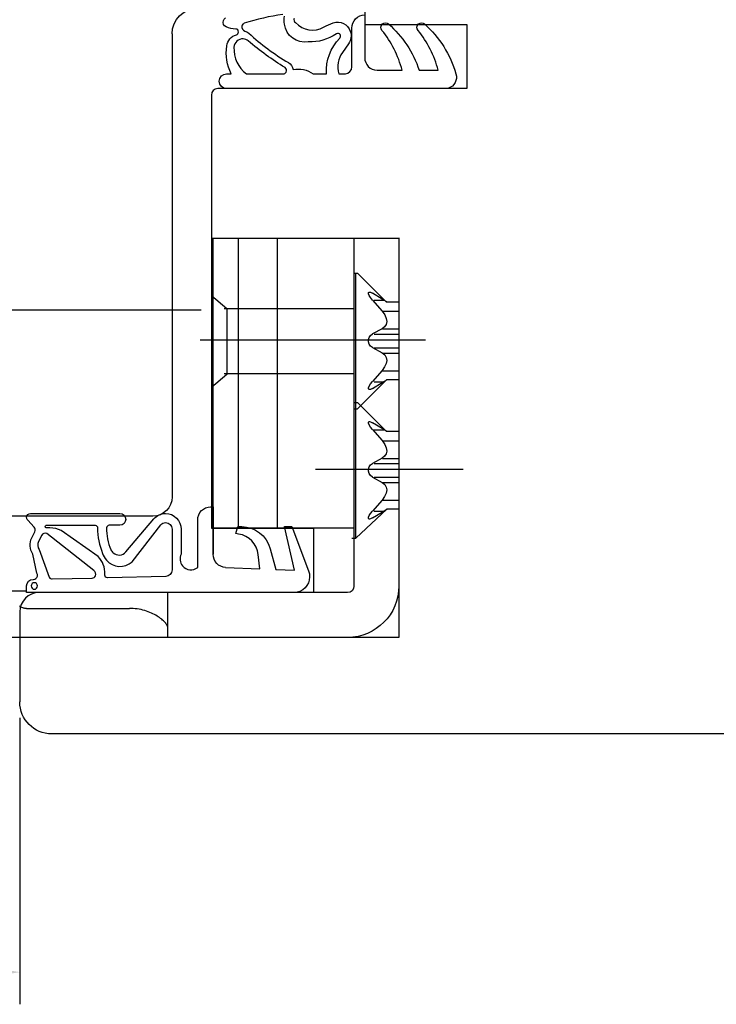
# Model space of a CAD drawing. Units: millimetres. Extents: x 294 to 4465, y 50 to 848.
# Drawn here: x 3819 to 3873, y 371 to 447 of the extents above; entities that cross this region are included whole.
import ezdxf

# ---------------------------------------------------------------- set-up
doc = ezdxf.new("R2010")
doc.units = ezdxf.units.MM
for name, color, linetype in [('cotes', 150, 'Continuous'), ('joints edpm', 6, 'Continuous'), ('paumelle', 92, 'Continuous'), ('profiles bois', 7, 'Continuous')]:
    doc.layers.add(name, color=color, linetype=linetype)
doc.styles.get("Standard").update_dxf_attribs({"font": 'arial.ttf'})
doc.dimstyles.new('Annotatif', dxfattribs={"dimscale": 0, "dimtxt": 2.5, "dimasz": 2.5, "dimexe": 1.25, "dimexo": 0.625, "dimtad": 1, "dimdec": 0, "dimtxsty": 'Standard', "dimcen": 2.5, "dimadec": 0, "dimazin": 0, "dimtfac": 1, "dimtdec": 0, "dimtmove": 0, "dimatfit": 3, "dimfxl": 1, "dimarcsym": 0})

# ---------------------------------------------------------------- blocks, each defined once
blk = doc.blocks.new('*D237')
at = {"layer": 'cotes', "color": 0, "lineweight": -2, "transparency": 16777216}
for p, q in [((3781.707, 393.04), (3781.707, 370.645)), ((3818.623, 392.913), (3818.623, 370.645)), ((3786.707, 373.145), (3813.623, 373.145))]:
    blk.add_line(p, q, dxfattribs=at)
at = {"layer": 'cotes', "color": 0, "transparency": 16777216}
for points in [[(3786.707, 373.978), (3786.707, 372.312), (3781.707, 373.145)], [(3813.623, 373.978), (3813.623, 372.312), (3818.623, 373.145)]]:
    blk.add_solid(points, dxfattribs=at)
at = {"layer": 'Defpoints', "color": 0, "transparency": 16777216}
for p in [(3781.707, 394.29), (3818.623, 394.163), (3818.623, 373.145)]:
    blk.add_point(p, dxfattribs=at)
at = {"layer": 'cotes', "color": 0, "transparency": 16777216, "insert": (3800.165, 376.95), "char_height": 5, "attachment_point": 5}
blk.add_mtext('37', dxfattribs=at)

msp = doc.modelspace()

# ---------------------------------------------------------------- linework, layer by layer
at = {"layer": 'joints edpm'}
for points in [[(3834.678, 446.636), (3834.484, 446.71), (3834.388, 446.931), (3834.461, 447.129)], [(3834.461, 447.129), (3834.492, 447.216), (3834.555, 447.288), (3834.636, 447.332)], [(3839.085, 447.612), (3838.067, 447.463), (3837.062, 447.234), (3836.079, 446.927)], [(3839.201, 446.865), (3839.17, 447.07), (3839.177, 447.278), (3839.22, 447.481)], [(3839.959, 447.305), (3839.904, 447.181), (3839.958, 447.036), (3840.08, 446.98)], [(3843.01, 446.953), (3843.55, 447.148), (3844.142, 446.858), (3844.333, 446.305)], [(3844.451, 446.532), (3844.451, 447.104), (3844.896, 447.57), (3845.453, 447.584)], [(3845.453, 447.584), (3845.453, 447.584), (3845.453, 444.255), (3845.453, 444.255)], [(3835.422, 446.475), (3835.167, 446.49), (3834.916, 446.544), (3834.678, 446.636)], [(3835.631, 446.237), (3835.637, 446.362), (3835.544, 446.469), (3835.422, 446.475)], [(3835.903, 446.715), (3835.857, 446.541), (3835.958, 446.363), (3836.128, 446.317)], [(3836.079, 446.927), (3835.992, 446.888), (3835.927, 446.81), (3835.903, 446.715)], [(3836.128, 446.317), (3836.241, 446.285), (3836.345, 446.228), (3836.433, 446.148)], [(3841.063, 445.466), (3840.172, 445.325), (3839.337, 445.952), (3839.201, 446.865)], [(3840.08, 446.98), (3840.633, 446.35), (3841.54, 446.199), (3842.259, 446.618)], [(3842.259, 446.618), (3842.502, 446.748), (3842.753, 446.86), (3843.01, 446.953)], [(3844.451, 443.531), (3844.451, 443.531), (3844.451, 446.532), (3844.451, 446.532)], [(3846.793, 446.364), (3846.667, 446.518), (3846.687, 446.747), (3846.836, 446.876)], [(3848.359, 443.275), (3848.065, 444.41), (3847.531, 445.465), (3846.793, 446.364)], [(3846.836, 446.876), (3846.969, 446.99), (3847.163, 446.989), (3847.295, 446.874)], [(3847.295, 446.874), (3848.391, 445.914), (3849.217, 444.672), (3849.687, 443.275)], [(3849.601, 446.362), (3849.474, 446.517), (3849.494, 446.748), (3849.645, 446.878)], [(3851.166, 443.275), (3850.872, 444.409), (3850.338, 445.463), (3849.601, 446.362)], [(3849.645, 446.878), (3849.78, 446.993), (3849.977, 446.991), (3850.109, 446.874)], [(3850.109, 446.874), (3851.265, 445.842), (3852.112, 444.497), (3852.552, 442.992)], [(3834.718, 445.161), (3834.774, 445.579), (3835.069, 445.922), (3835.467, 446.031)], [(3835.995, 445.712), (3835.622, 445.732), (3835.303, 445.438), (3835.283, 445.055)], [(3835.467, 446.031), (3835.56, 446.056), (3835.625, 446.139), (3835.631, 446.237)], [(3836.396, 445.551), (3836.283, 445.647), (3836.142, 445.704), (3835.995, 445.712)], [(3839.254, 443.476), (3838.248, 444.087), (3837.292, 444.781), (3836.396, 445.551)], [(3836.433, 446.148), (3837.381, 445.281), (3838.414, 444.516), (3839.515, 443.865)], [(3843.248, 446.098), (3842.6, 445.662), (3841.837, 445.441), (3841.063, 445.466)], [(3842.477, 442.993), (3842.418, 444.026), (3842.795, 445.035), (3843.512, 445.765)], [(3843.539, 446.036), (3843.476, 446.136), (3843.345, 446.163), (3843.248, 446.098)], [(3843.512, 445.765), (3843.583, 445.837), (3843.595, 445.95), (3843.539, 446.036)], [(3844.333, 446.305), (3844.445, 445.977), (3844.394, 445.615), (3844.196, 445.333)], [(3835.071, 442.993), (3834.743, 443.663), (3834.619, 444.418), (3834.718, 445.161)], [(3835.283, 445.055), (3835.242, 444.242), (3835.609, 443.464), (3836.257, 442.993)], [(3844.196, 445.333), (3844.196, 445.333), (3843.724, 444.66), (3843.724, 444.66)], [(3843.724, 444.66), (3843.378, 444.181), (3843.27, 443.565), (3843.43, 442.993)], [(3845.453, 444.255), (3845.453, 443.714), (3845.882, 443.275), (3846.411, 443.275)], [(3839.342, 443.12), (3839.414, 443.243), (3839.374, 443.403), (3839.254, 443.476)], [(3839.515, 443.865), (3839.713, 443.747), (3839.851, 443.547), (3839.892, 443.317)], [(3839.892, 443.317), (3840.427, 443.43), (3840.984, 443.313), (3841.431, 442.993)], [(3843.95, 442.993), (3844.23, 443.007), (3844.451, 443.244), (3844.451, 443.531)], [(3846.411, 443.275), (3846.411, 443.275), (3848.359, 443.275), (3848.359, 443.275)], [(3849.687, 443.275), (3849.687, 443.275), (3851.166, 443.275), (3851.166, 443.275)], [(3834.702, 442.993), (3834.702, 442.993), (3835.071, 442.993), (3835.071, 442.993)], [(3836.257, 442.993), (3836.257, 442.993), (3839.125, 442.993), (3839.125, 442.993)], [(3839.125, 442.993), (3839.214, 442.993), (3839.297, 443.041), (3839.342, 443.12)], [(3841.431, 442.993), (3841.431, 442.993), (3842.477, 442.993), (3842.477, 442.993)], [(3843.43, 442.993), (3843.43, 442.993), (3843.95, 442.993), (3843.95, 442.993)], [(3852.552, 442.992), (3852.69, 442.517), (3852.426, 442.018), (3851.963, 441.876)], [(3851.712, 441.838), (3851.712, 441.838), (3834.702, 441.838), (3834.702, 441.838)], [(3851.963, 441.876), (3851.881, 441.851), (3851.797, 441.838), (3851.712, 441.838)], [(3819.472, 408.814), (3819.472, 408.814), (3826.41, 408.814), (3826.41, 408.814)], [(3832.464, 408.301), (3832.464, 408.868), (3832.912, 409.327), (3833.465, 409.327)], [(3833.465, 409.327), (3833.465, 409.327), (3833.665, 409.327), (3833.665, 409.327)], [(3833.665, 409.327), (3833.665, 409.327), (3833.665, 405.633), (3833.665, 405.633)], [(3833.665, 405.633), (3833.665, 405.633), (3833.665, 409.327), (3833.665, 409.327)], [(3819.746, 407.747), (3819.746, 407.747), (3819.239, 408.295), (3819.239, 408.295)], [(3826.876, 405.822), (3826.876, 405.822), (3829.057, 408.391), (3829.057, 408.391)], [(3832.464, 404.616), (3832.464, 404.616), (3832.464, 408.301), (3832.464, 408.301)], [(3819.555, 406.92), (3819.555, 406.92), (3819.795, 407.393), (3819.795, 407.393)], [(3819.795, 407.393), (3819.854, 407.51), (3819.835, 407.652), (3819.746, 407.747)], [(3820.727, 407.243), (3820.58, 407.318), (3820.403, 407.258), (3820.328, 407.109)], [(3820.684, 407.89), (3820.684, 407.89), (3824.478, 407.89), (3824.478, 407.89)], [(3820.966, 407.686), (3820.966, 407.686), (3820.684, 407.686), (3820.684, 407.686)], [(3821.854, 407.473), (3821.578, 407.613), (3821.274, 407.686), (3820.966, 407.686)], [(3824.722, 405.457), (3824.722, 405.457), (3821.854, 407.473), (3821.854, 407.473)], [(3824.478, 407.89), (3824.588, 407.89), (3824.678, 407.799), (3824.678, 407.686)], [(3824.678, 407.686), (3824.665, 407.002), (3824.799, 406.328), (3825.069, 405.707)], [(3825.379, 407.69), (3825.364, 407.109), (3825.477, 406.531), (3825.708, 406)], [(3825.579, 407.89), (3825.47, 407.89), (3825.381, 407.802), (3825.379, 407.69)], [(3826.41, 407.89), (3826.41, 407.89), (3825.579, 407.89), (3825.579, 407.89)], [(3827.368, 405.052), (3827.368, 405.052), (3829.585, 407.92), (3829.585, 407.92)], [(3830.463, 407.583), (3830.463, 407.583), (3830.463, 404.423), (3830.463, 404.423)], [(3830.463, 407.583), (3830.463, 407.583), (3830.463, 404.423), (3830.463, 404.423)], [(3831.163, 407.583), (3831.163, 407.583), (3831.163, 405.642), (3831.163, 405.642)], [(3835.423, 407.241), (3835.423, 407.241), (3835.573, 407.788), (3835.573, 407.788)], [(3835.573, 407.788), (3835.573, 407.788), (3835.882, 407.788), (3835.882, 407.788)], [(3835.882, 407.788), (3836.913, 407.788), (3837.818, 407.086), (3838.097, 406.068)], [(3839.998, 404.405), (3839.998, 404.405), (3839.205, 407.788), (3839.205, 407.788)], [(3839.205, 407.788), (3839.205, 407.788), (3839.774, 407.788), (3839.774, 407.788)], [(3839.774, 407.788), (3839.774, 407.788), (3841.081, 404.35), (3841.081, 404.35)], [(3819.637, 405.646), (3819.38, 406.022), (3819.349, 406.513), (3819.555, 406.92)], [(3820.088, 406.636), (3819.985, 406.432), (3820, 406.187), (3820.128, 405.999)], [(3820.328, 407.109), (3820.328, 407.109), (3820.088, 406.636), (3820.088, 406.636)], [(3824.371, 404.367), (3824.371, 404.367), (3820.727, 407.243), (3820.727, 407.243)], [(3835.648, 407.207), (3835.648, 407.207), (3835.423, 407.241), (3835.423, 407.241)], [(3837.166, 405.611), (3837.065, 406.431), (3836.445, 407.083), (3835.648, 407.207)], [(3820.128, 405.999), (3820.128, 405.999), (3820.898, 403.847), (3820.898, 403.847)], [(3825.708, 406), (3825.75, 405.904), (3825.811, 405.82), (3825.888, 405.751)], [(3825.888, 405.751), (3826.18, 405.491), (3826.622, 405.522), (3826.876, 405.822)], [(3838.097, 406.068), (3838.097, 406.068), (3838.539, 404.461), (3838.539, 404.461)], [(3819.946, 404.169), (3819.946, 404.169), (3819.637, 405.646), (3819.637, 405.646)], [(3825.238, 404.092), (3825.261, 404.601), (3825.073, 405.097), (3824.722, 405.457)], [(3825.069, 405.707), (3825.129, 405.513), (3825.227, 405.334), (3825.359, 405.181)], [(3825.359, 405.181), (3825.879, 404.576), (3826.778, 404.519), (3827.368, 405.052)], [(3831.163, 405.642), (3831.031, 405.343), (3831.076, 404.993), (3831.278, 404.738)], [(3834.628, 404.608), (3834.09, 404.629), (3833.665, 405.081), (3833.665, 405.633)], [(3837.301, 404.507), (3837.301, 404.507), (3837.166, 405.611), (3837.166, 405.611)], [(3824.507, 403.955), (3824.58, 404.107), (3824.519, 404.292), (3824.371, 404.367)], [(3830.463, 404.423), (3830.463, 404.144), (3830.245, 403.916), (3829.973, 403.91)], [(3830.463, 404.423), (3830.463, 404.144), (3830.245, 403.916), (3829.973, 403.91)], [(3831.278, 404.738), (3831.572, 404.369), (3832.104, 404.314), (3832.464, 404.616)], [(3834.628, 404.608), (3834.628, 404.608), (3837.301, 404.507), (3837.301, 404.507)], [(3838.539, 404.461), (3838.539, 404.461), (3839.998, 404.405), (3839.998, 404.405)], [(3841.081, 404.35), (3841.33, 403.72), (3841.032, 403.003), (3840.418, 402.747)], [(3819.7, 403.684), (3819.761, 403.684), (3819.821, 403.704), (3819.871, 403.74)], [(3819.871, 403.74), (3820.008, 403.837), (3820.041, 404.029), (3819.946, 404.169)], [(3820.898, 403.847), (3820.955, 403.763), (3821.05, 403.713), (3821.15, 403.715)], [(3821.15, 403.715), (3821.15, 403.715), (3824.244, 403.784), (3824.244, 403.784)], [(3824.244, 403.784), (3824.356, 403.786), (3824.457, 403.852), (3824.507, 403.955)], [(3825.238, 404.015), (3825.238, 404.015), (3825.238, 404.092), (3825.238, 404.092)], [(3825.443, 403.81), (3825.332, 403.808), (3825.241, 403.898), (3825.238, 404.011)], [(3829.973, 403.91), (3829.973, 403.91), (3825.443, 403.81), (3825.443, 403.81)], [(3819.157, 402.658), (3819.157, 402.658), (3819.157, 403.171), (3819.157, 403.171)], [(3840.418, 402.747), (3840.275, 402.689), (3840.122, 402.658), (3839.968, 402.658)], [(3824.76, 402.658), (3824.76, 402.658), (3819.157, 402.658), (3819.157, 402.658)], [(3833.665, 402.658), (3833.665, 402.658), (3824.76, 402.658), (3824.76, 402.658)], [(3839.968, 402.658), (3839.968, 402.658), (3833.665, 402.658), (3833.665, 402.658)]]:
    msp.add_open_spline(points, degree=3, dxfattribs=at)
for points, knots in [([(3834.702, 441.838), (3834.391, 441.838), (3834.138, 442.097), (3834.138, 442.416), (3834.138, 442.734), (3834.391, 442.993), (3834.702, 442.993)], [31, 31, 31, 31, 32, 32, 32, 33, 33, 33, 33]), ([(3819.239, 408.295), (3819.186, 408.352), (3819.157, 408.428), (3819.157, 408.507), (3819.157, 408.677), (3819.291, 408.814), (3819.457, 408.814), (3819.462, 408.814), (3819.467, 408.814), (3819.472, 408.814)], [7, 7, 7, 7, 8, 8, 8, 9, 9, 9, 10, 10, 10, 10]), ([(3826.41, 408.814), (3826.659, 408.814), (3826.861, 408.607), (3826.861, 408.352), (3826.861, 408.097), (3826.659, 407.89), (3826.41, 407.89)], [11, 11, 11, 11, 12, 12, 12, 13, 13, 13, 13]), ([(3829.057, 408.391), (3829.285, 408.66), (3829.615, 408.814), (3829.962, 408.814), (3830.625, 408.814), (3831.163, 408.263), (3831.163, 407.583)], [19, 19, 19, 19, 20, 20, 20, 21, 21, 21, 21]), ([(3829.585, 407.92), (3829.68, 408.031), (3829.818, 408.096), (3829.962, 408.096), (3830.239, 408.096), (3830.463, 407.866), (3830.463, 407.583)], [8, 8, 8, 8, 9, 9, 9, 10, 10, 10, 10]), ([(3820.684, 407.686), (3820.629, 407.686), (3820.584, 407.732), (3820.584, 407.788), (3820.584, 407.844), (3820.629, 407.89), (3820.684, 407.89)], [0, 0, 0, 0, 1, 1, 1, 2, 2, 2, 2]), ([(3819.157, 403.171), (3819.157, 403.455), (3819.381, 403.684), (3819.657, 403.684), (3819.664, 403.684), (3819.671, 403.684), (3819.7, 403.684)], [7, 7, 7, 7, 8, 8, 8, 9, 9, 9, 9]), ([(3819.507, 403.171), (3819.507, 403.313), (3819.619, 403.428), (3819.757, 403.428), (3819.895, 403.428), (3820.007, 403.313), (3820.007, 403.171), (3820.007, 403.03), (3819.895, 402.914), (3819.757, 402.914), (3819.619, 402.914), (3819.507, 403.03), (3819.507, 403.171)], [0, 0, 0, 0, 1, 1, 1, 2, 2, 2, 3, 3, 3, 4, 4, 4, 4])]:
    msp.add_open_spline(points, degree=3, knots=knots, dxfattribs=at)
at = {"layer": 'paumelle'}
for p, q in [((3844.59, 427.503), (3844.891, 427.503)), ((3844.767, 406.891), (3844.767, 427.503)), ((3844.891, 427.503), (3847.155, 425.239)), ((3833.537, 425.76), (3834.722, 424.737)), ((3845.74, 425.897), (3845.744, 425.983)), ((3845.789, 425.766), (3845.74, 425.897)), ((3845.744, 425.983), (3845.798, 426.019)), ((3845.896, 425.594), (3845.789, 425.766)), ((3845.798, 426.019), (3845.815, 426.02)), ((3845.815, 426.02), (3845.901, 426.003)), ((3845.901, 426.003), (3846.058, 425.93)), ((3846.801, 425.481), (3846.058, 425.929)), ((3846.058, 425.397), (3845.896, 425.594)), ((3846.058, 425.397), (3846.801, 424.547)), ((3846.18, 425.381), (3846.949, 425.381)), ((3847.169, 425.254), (3846.801, 425.481)), ((3848.111, 425.239), (3847.155, 425.239)), ((3796.346, 424.649), (3832.739, 424.649)), ((3834.529, 424.735), (3844.59, 424.735)), ((3834.722, 424.737), (3834.722, 419.618)), ((3846.801, 424.547), (3847.006, 424.254)), ((3846.832, 424.532), (3848.111, 424.532)), ((3847.006, 424.254), (3847.131, 423.978)), ((3847.124, 423.513), (3847.001, 423.324)), ((3847.169, 423.73), (3847.124, 423.513)), ((3847.131, 423.978), (3847.169, 423.73)), ((3845.798, 422.502), (3845.901, 422.649)), ((3845.901, 422.649), (3846.058, 422.765)), ((3846.801, 423.167), (3846.058, 422.765)), ((3846.18, 422.751), (3848.111, 422.751)), ((3847.001, 423.324), (3846.801, 423.167)), ((3846.832, 423.153), (3848.111, 423.153)), ((3845.74, 422.156), (3845.744, 422.335)), ((3845.789, 421.981), (3845.74, 422.156)), ((3845.744, 422.335), (3845.798, 422.502)), ((3845.896, 421.821), (3845.789, 421.981)), ((3846.058, 421.7), (3845.896, 421.821)), ((3846.058, 421.7), (3846.801, 421.298)), ((3846.18, 421.686), (3848.111, 421.686)), ((3846.801, 421.298), (3847.006, 421.135)), ((3846.832, 421.285), (3848.111, 421.285)), ((3847.006, 421.135), (3847.131, 420.934)), ((3847.124, 420.466), (3847.001, 420.202)), ((3847.169, 420.709), (3847.124, 420.466)), ((3847.131, 420.934), (3847.169, 420.709)), ((3834.722, 419.617), (3833.537, 418.594)), ((3834.529, 419.702), (3844.59, 419.702)), ((3846.801, 419.919), (3846.058, 419.069)), ((3847.001, 420.202), (3846.801, 419.919)), ((3846.832, 419.906), (3848.111, 419.906)), ((3844.891, 416.934), (3847.155, 419.199)), ((3845.798, 418.715), (3845.901, 418.879)), ((3845.901, 418.879), (3846.058, 419.068)), ((3846.058, 418.536), (3846.801, 418.984)), ((3846.18, 419.056), (3846.949, 419.056)), ((3846.801, 418.984), (3847.169, 419.211)), ((3848.111, 419.199), (3847.155, 419.199)), ((3845.74, 418.492), (3845.744, 418.585)), ((3845.789, 418.447), (3845.74, 418.492)), ((3845.744, 418.585), (3845.798, 418.715)), ((3845.815, 418.445), (3845.789, 418.447)), ((3845.896, 418.46), (3845.815, 418.445)), ((3846.058, 418.536), (3845.896, 418.46)), ((3844.59, 417.438), (3844.891, 417.438)), ((3844.891, 417.438), (3847.155, 415.173)), ((3844.59, 416.934), (3844.891, 416.934)), ((3845.74, 415.826), (3845.744, 415.912)), ((3845.789, 415.695), (3845.74, 415.826)), ((3845.744, 415.912), (3845.798, 415.948)), ((3845.896, 415.523), (3845.789, 415.695)), ((3845.798, 415.948), (3845.815, 415.949)), ((3845.815, 415.949), (3845.901, 415.932)), ((3845.901, 415.932), (3846.058, 415.858)), ((3846.801, 415.41), (3846.058, 415.858)), ((3846.058, 415.326), (3845.896, 415.523)), ((3846.058, 415.326), (3846.801, 414.476)), ((3846.18, 415.316), (3846.949, 415.316)), ((3847.169, 415.183), (3846.801, 415.41)), ((3848.111, 415.173), (3847.155, 415.173)), ((3846.801, 414.476), (3847.006, 414.183)), ((3846.832, 414.466), (3848.111, 414.466)), ((3847.006, 414.183), (3847.131, 413.906)), ((3847.124, 413.442), (3847.001, 413.253)), ((3847.169, 413.659), (3847.124, 413.442)), ((3847.131, 413.906), (3847.169, 413.659)), ((3845.901, 412.578), (3846.058, 412.694)), ((3846.801, 413.096), (3846.058, 412.694)), ((3846.18, 412.685), (3848.111, 412.685)), ((3847.001, 413.253), (3846.801, 413.096)), ((3846.832, 413.087), (3848.111, 413.087)), ((3845.74, 412.085), (3845.744, 412.264)), ((3845.789, 411.91), (3845.74, 412.085)), ((3845.744, 412.264), (3845.798, 412.431)), ((3845.896, 411.75), (3845.789, 411.91)), ((3845.798, 412.431), (3845.901, 412.578)), ((3846.058, 411.629), (3845.896, 411.75)), ((3846.058, 411.629), (3846.801, 411.227)), ((3846.18, 411.621), (3848.111, 411.621)), ((3846.801, 411.227), (3847.006, 411.064)), ((3846.832, 411.219), (3848.111, 411.219)), ((3847.124, 410.395), (3847.001, 410.13)), ((3847.006, 411.064), (3847.131, 410.863)), ((3847.169, 410.638), (3847.124, 410.395)), ((3847.131, 410.863), (3847.169, 410.638)), ((3846.801, 409.848), (3846.058, 408.997)), ((3847.001, 410.13), (3846.801, 409.848)), ((3846.832, 409.84), (3848.111, 409.84)), ((3844.767, 406.891), (3847.169, 409.153)), ((3845.798, 408.644), (3845.901, 408.808)), ((3845.901, 408.808), (3846.058, 408.997)), ((3846.058, 408.465), (3846.801, 408.913)), ((3846.18, 408.99), (3846.949, 408.99)), ((3846.801, 408.913), (3847.169, 409.14)), ((3848.111, 409.133), (3847.155, 409.133)), ((3845.74, 408.421), (3845.744, 408.514)), ((3845.789, 408.376), (3845.74, 408.421)), ((3845.744, 408.514), (3845.798, 408.644)), ((3845.815, 408.374), (3845.789, 408.376)), ((3845.896, 408.389), (3845.815, 408.374)), ((3846.058, 408.465), (3845.896, 408.389)), ((3844.447, 406.891), (3844.767, 406.891)), ((3817.115, 402.798), (3819.157, 402.798)), ((3848.111, 399.172), (3818.623, 399.172))]:
    msp.add_line(p, q, dxfattribs=at)
for points in [[(3833.639, 430.242), (3833.639, 430.242), (3833.639, 407.692), (3833.639, 407.692)], [(3835.635, 407.692), (3835.635, 407.692), (3835.635, 430.242), (3835.635, 430.242)], [(3844.618, 430.242), (3844.618, 430.242), (3844.618, 403.16), (3844.618, 403.16)], [(3848.111, 430.242), (3848.111, 430.242), (3848.111, 399.172), (3848.111, 399.172)], [(3848.111, 430.181), (3848.111, 430.181), (3833.663, 430.181), (3833.663, 430.181)], [(3838.645, 430.181), (3838.645, 430.181), (3838.645, 407.656), (3838.645, 407.656)], [(3850.174, 422.275), (3850.174, 422.275), (3832.656, 422.275), (3832.656, 422.275)], [(3853.119, 412.218), (3853.119, 412.218), (3841.622, 412.218), (3841.622, 412.218)], [(3844.623, 407.656), (3844.623, 407.656), (3833.663, 407.656), (3833.663, 407.656)], [(3830.145, 399.214), (3830.145, 399.214), (3830.145, 402.68), (3830.145, 402.68)], [(3844.618, 403.16), (3844.618, 402.884), (3844.395, 402.659), (3844.12, 402.659)], [(3848.111, 403.175), (3848.111, 400.964), (3846.328, 399.172), (3844.129, 399.172)], [(3844.12, 402.659), (3844.12, 402.659), (3820.114, 402.659), (3820.114, 402.659)], [(3818.591, 401.621), (3818.591, 401.621), (3818.63, 401.595), (3818.63, 401.595)], [(3818.63, 401.595), (3818.63, 401.595), (3818.671, 401.571), (3818.671, 401.571)], [(3818.671, 401.571), (3818.671, 401.571), (3818.712, 401.549), (3818.712, 401.549)], [(3818.712, 401.549), (3818.712, 401.549), (3818.755, 401.529), (3818.755, 401.529)], [(3818.755, 401.529), (3818.755, 401.529), (3818.842, 401.494), (3818.842, 401.494)], [(3818.842, 401.494), (3818.842, 401.494), (3818.894, 401.477), (3818.894, 401.477)], [(3818.894, 401.477), (3818.894, 401.477), (3818.947, 401.462), (3818.947, 401.462)], [(3818.947, 401.462), (3818.947, 401.462), (3819, 401.45), (3819, 401.45)], [(3819, 401.45), (3819, 401.45), (3819.054, 401.441), (3819.054, 401.441)], [(3819.054, 401.441), (3819.054, 401.441), (3819.108, 401.434), (3819.108, 401.434)], [(3819.108, 401.434), (3819.108, 401.434), (3819.146, 401.43), (3819.146, 401.43)], [(3819.146, 401.43), (3820.05, 401.43), (3827.151, 401.43), (3827.151, 401.43)], [(3827.454, 401.415), (3827.454, 401.415), (3827.151, 401.43), (3827.151, 401.43)], [(3827.606, 401.403), (3827.606, 401.403), (3827.454, 401.415), (3827.454, 401.415)], [(3827.756, 401.386), (3827.756, 401.386), (3827.606, 401.403), (3827.606, 401.403)], [(3827.906, 401.362), (3827.906, 401.362), (3827.756, 401.386), (3827.756, 401.386)], [(3828.055, 401.332), (3828.055, 401.332), (3827.906, 401.362), (3827.906, 401.362)], [(3828.203, 401.296), (3828.203, 401.296), (3828.055, 401.332), (3828.055, 401.332)], [(3828.35, 401.255), (3828.35, 401.255), (3828.203, 401.296), (3828.203, 401.296)], [(3828.481, 401.213), (3828.481, 401.213), (3828.35, 401.255), (3828.35, 401.255)], [(3828.611, 401.168), (3828.611, 401.168), (3828.481, 401.213), (3828.481, 401.213)], [(3828.74, 401.118), (3828.74, 401.118), (3828.611, 401.168), (3828.611, 401.168)], [(3828.867, 401.064), (3828.867, 401.064), (3828.74, 401.118), (3828.74, 401.118)], [(3828.98, 401.012), (3828.98, 401.012), (3828.867, 401.064), (3828.867, 401.064)], [(3829.091, 400.955), (3829.091, 400.955), (3828.98, 401.012), (3828.98, 401.012)], [(3829.2, 400.896), (3829.2, 400.896), (3829.091, 400.955), (3829.091, 400.955)], [(3829.307, 400.833), (3829.307, 400.833), (3829.2, 400.896), (3829.2, 400.896)], [(3829.399, 400.775), (3829.399, 400.775), (3829.307, 400.833), (3829.307, 400.833)], [(3829.489, 400.714), (3829.489, 400.714), (3829.399, 400.775), (3829.399, 400.775)], [(3829.577, 400.65), (3829.577, 400.65), (3829.489, 400.714), (3829.489, 400.714)], [(3829.663, 400.583), (3829.663, 400.583), (3829.577, 400.65), (3829.577, 400.65)], [(3829.733, 400.523), (3829.733, 400.523), (3829.663, 400.583), (3829.663, 400.583)], [(3829.8, 400.461), (3829.8, 400.461), (3829.733, 400.523), (3829.733, 400.523)], [(3829.865, 400.396), (3829.865, 400.396), (3829.8, 400.461), (3829.8, 400.461)], [(3829.926, 400.329), (3829.926, 400.329), (3829.865, 400.396), (3829.865, 400.396)], [(3829.973, 400.272), (3829.973, 400.272), (3829.926, 400.329), (3829.926, 400.329)], [(3830.017, 400.213), (3830.017, 400.213), (3829.973, 400.272), (3829.973, 400.272)], [(3830.057, 400.15), (3830.057, 400.15), (3830.017, 400.213), (3830.017, 400.213)], [(3830.091, 400.085), (3830.091, 400.085), (3830.057, 400.15), (3830.057, 400.15)], [(3830.114, 400.031), (3830.114, 400.031), (3830.091, 400.085), (3830.091, 400.085)], [(3830.131, 399.976), (3830.131, 399.976), (3830.114, 400.031), (3830.114, 400.031)], [(3830.142, 399.92), (3830.142, 399.92), (3830.131, 399.976), (3830.131, 399.976)], [(3830.147, 399.863), (3830.147, 399.863), (3830.142, 399.92), (3830.142, 399.92)], [(3844.129, 399.172), (3844.129, 399.172), (3816.65, 399.172), (3816.65, 399.172)]]:
    msp.add_open_spline(points, degree=3, dxfattribs=at)
at = {"layer": 'profiles bois'}
for points in [[(3845.453, 465.626), (3845.453, 465.626), (3845.453, 446.836), (3845.453, 446.836)], [(3830.469, 446.094), (3830.469, 447.191), (3831.35, 448.083), (3832.442, 448.093)], [(3845.453, 446.836), (3845.453, 446.836), (3853.403, 446.836), (3853.403, 446.836)], [(3853.403, 446.836), (3853.403, 446.836), (3853.403, 441.838), (3853.403, 441.838)], [(3830.469, 446.094), (3830.469, 446.094), (3830.469, 410.095), (3830.469, 410.095)], [(3834.026, 441.838), (3833.752, 441.838), (3833.529, 441.615), (3833.529, 441.339)], [(3853.403, 441.838), (3853.403, 441.838), (3834.026, 441.838), (3834.026, 441.838)], [(3833.529, 441.339), (3833.529, 441.339), (3833.529, 407.656), (3833.529, 407.656)], [(3830.469, 410.095), (3830.469, 409.267), (3829.801, 408.596), (3828.976, 408.596)], [(3828.976, 408.596), (3828.976, 408.596), (3784.692, 408.596), (3784.692, 408.596)], [(3833.529, 407.656), (3833.529, 407.656), (3841.479, 407.656), (3841.479, 407.656)], [(3841.479, 407.656), (3841.479, 407.656), (3841.479, 402.659), (3841.479, 402.659)], [(3820.114, 402.659), (3819.29, 402.659), (3818.623, 401.987), (3818.623, 401.159)], [(3841.479, 402.659), (3841.479, 402.659), (3820.114, 402.659), (3820.114, 402.659)], [(3818.623, 401.159), (3818.623, 401.159), (3818.623, 394.163), (3818.623, 394.163)], [(3821.108, 391.665), (3819.736, 391.665), (3818.623, 392.783), (3818.623, 394.163)], [(3936.053, 391.665), (3936.053, 391.665), (3821.108, 391.665), (3821.108, 391.665)]]:
    msp.add_open_spline(points, degree=3, dxfattribs=at)

# ---------------------------------------------------------------- dimensions: what is measured, and where the dimension line sits
at = {"layer": 'cotes'}
dim = msp.add_linear_dim(base=(3818.623, 373.145), p1=(3781.707, 394.29), p2=(3818.623, 394.163), dimstyle='Annotatif', dxfattribs=at)
dim.commit()
dim.dimension.update_dxf_attribs({"geometry": '*D237', "text_midpoint": (3800.165, 376.95)})

doc.saveas('drawing.dxf')
